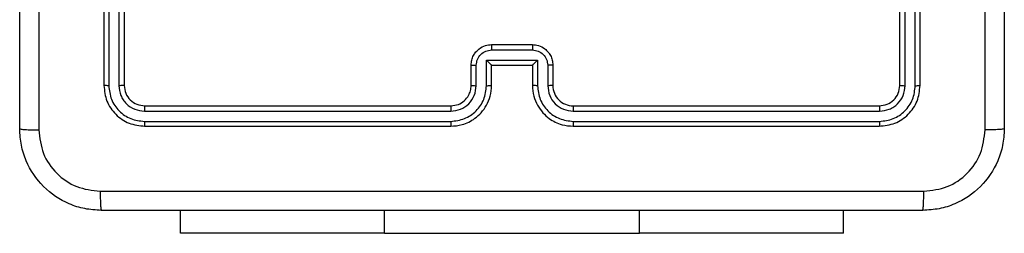
# Model space of a CAD drawing. Units: millimetres. Extents: x -4534 to 386223, y -3372 to 3855.
# Drawn here: x -357 to -261, y 2230 to 2251 of the extents above; entities that cross this region are included whole.
import ezdxf

# ---------------------------------------------------------------- set-up
doc = ezdxf.new("R2010")
doc.units = ezdxf.units.MM
doc.layers.add('Toestel 2D', color=7, linetype='Continuous', lineweight=20)

# ---------------------------------------------------------------- blocks, each defined once
blk = doc.blocks.new('wd1460')
at = {"color": 7, "linetype": 'Continuous', "lineweight": 25}
for p, q in [((-508.7517, 93.3797), (-508.7517, 90.3797)), ((-508.7042, 93.3793), (-508.7043, 90.3773)), ((-508.6042, 93.3793), (-508.6042, 90.3773)), ((-508.5517, 93.3797), (-508.5517, 90.3797)), ((-500.9517, 90.3797), (-500.9517, 93.3797)), ((-500.8991, 90.3773), (-500.8992, 93.3793)), ((-500.7991, 90.3773), (-500.7991, 93.3793)), ((-500.7517, 90.3797), (-500.7517, 93.3797)), ((-504.9518, 90.7276), (-504.5516, 90.7276)), ((-504.9517, 90.7797), (-504.5517, 90.7797)), ((-505.0018, 90.6276), (-504.5015, 90.6276)), ((-505.0018, 90.3774), (-505.0018, 90.6276)), ((-504.5015, 90.6276), (-504.5015, 90.3774)), ((-505.1517, 90.3797), (-505.1517, 90.5797)), ((-505.1019, 90.3774), (-505.1019, 90.5775)), ((-504.9517, 90.3797), (-504.9517, 90.5797)), ((-504.9517, 90.5797), (-504.9517, 90.5797)), ((-504.9517, 90.5797), (-504.5517, 90.5797)), ((-504.5517, 90.5797), (-504.5517, 90.3797)), ((-504.5517, 90.5797), (-504.5516, 90.5797)), ((-504.4015, 90.5775), (-504.4015, 90.3774)), ((-504.3517, 90.5797), (-504.3517, 90.3797)), ((-508.3517, 90.1797), (-505.3517, 90.1797)), ((-504.1517, 90.1797), (-501.1517, 90.1797)), ((-508.354, 90.1272), (-505.3521, 90.1272)), ((-504.1513, 90.1272), (-501.1493, 90.1272)), ((-508.354, 90.0271), (-505.3521, 90.0272)), ((-508.3517, 89.9797), (-505.3517, 89.9797)), ((-504.1517, 89.9797), (-501.1517, 89.9797)), ((-504.1513, 90.0272), (-501.1493, 90.0271)), ((-508.0017, 88.9297), (-508.0017, 89.1547)), ((-501.5017, 88.9297), (-501.5017, 89.1547)), ((-506.0017, 88.9297), (-508.0017, 88.9297)), ((-506.0017, 88.9297), (-503.5017, 88.9297)), ((-501.5017, 88.9297), (-503.5017, 88.9297))]:
    blk.add_line(p, q, dxfattribs=at)
at = {"color": 8, "linetype": 'Continuous', "lineweight": 25}
for p, q in [((-506.0017, 88.9297), (-506.0017, 89.1547)), ((-503.5017, 88.9297), (-503.5017, 89.1547))]:
    blk.add_line(p, q, dxfattribs=at)
at = {"color": 7, "linetype": 'Continuous', "lineweight": 25}
blk.add_arc((-504.1517, 90.3797), 0.2, 179.99958, 270.00042, dxfattribs=at)
for points, knots in [([(-509.5767, 89.9547), (-509.5767, 90.8487), (-509.5767, 92.6369), (-509.5767, 95.3225), (-509.5767, 97.1107), (-509.5767, 98.0047)], [0, 0, 0, 0, 0.333296, 0.666702, 1, 1, 1, 1]), ([(-509.389, 98.0154), (-509.389, 97.119), (-509.3889, 95.3261), (-509.3889, 92.6333), (-509.389, 90.8404), (-509.389, 89.944)], [0, 0, 0, 0, 0.3333362, 0.6666638, 1, 1, 1, 1]), ([(-499.9267, 98.0047), (-499.9267, 97.1108), (-499.9267, 95.3225), (-499.9267, 92.6369), (-499.9267, 90.8487), (-499.9267, 89.9547)], [0, 0, 0, 0, 0.333295, 0.666701, 1, 1, 1, 1]), ([(-500.1144, 89.944), (-500.1144, 90.6163), (-500.1145, 91.9608), (-500.1145, 93.3067), (-500.1145, 93.9797)], [0, 0, 0, 0, 0.500007, 1, 1, 1, 1]), ([(-505.1517, 90.5797), (-505.1505, 90.5963), (-505.1482, 90.6284), (-505.1308, 90.6723), (-505.1064, 90.7089), (-505.0687, 90.7452), (-505.0163, 90.774), (-504.9719, 90.7779), (-504.9517, 90.7797)], [0, 0, 0, 0, 0.158214, 0.306996, 0.446356, 0.576287, 0.806847, 1, 1, 1, 1]), ([(-505.1019, 90.5775), (-505.0996, 90.5972), (-505.0951, 90.6365), (-505.0604, 90.6861), (-505.0107, 90.7205), (-504.9714, 90.7252), (-504.9518, 90.7276)], [0, 0, 0, 0, 0.250456, 0.500159, 0.750094, 1, 1, 1, 1]), ([(-504.9517, 90.7797), (-504.9517, 90.7795), (-504.9517, 90.7791), (-504.9517, 90.7759), (-504.9518, 90.7711), (-504.9518, 90.7646), (-504.9518, 90.7566), (-504.9518, 90.7475), (-504.9518, 90.7377), (-504.9518, 90.731), (-504.9518, 90.7276)], [0, 0, 0, 0, 0.1250453, 0.250153, 0.3752736, 0.499965, 0.6247703, 0.7498008, 0.8749378, 1, 1, 1, 1]), ([(-504.5517, 90.7797), (-504.5517, 90.7795), (-504.5517, 90.7791), (-504.5516, 90.7759), (-504.5516, 90.7711), (-504.5516, 90.7646), (-504.5516, 90.7566), (-504.5516, 90.7475), (-504.5515, 90.7377), (-504.5516, 90.731), (-504.5516, 90.7276)], [0, 0, 0, 0, 0.1250435, 0.2501714, 0.3752544, 0.4999439, 0.6247469, 0.7497754, 0.8749491, 1, 1, 1, 1]), ([(-504.5517, 90.7797), (-504.5316, 90.7779), (-504.4873, 90.774), (-504.435, 90.7454), (-504.3972, 90.7091), (-504.3727, 90.6725), (-504.3552, 90.6285), (-504.3529, 90.5963), (-504.3517, 90.5797)], [0, 0, 0, 0, 0.192242, 0.422518, 0.552506, 0.692092, 0.841263, 1, 1, 1, 1]), ([(-504.5516, 90.7276), (-504.5319, 90.7252), (-504.4927, 90.7205), (-504.4429, 90.6861), (-504.4083, 90.6365), (-504.4037, 90.5972), (-504.4015, 90.5775)], [0, 0, 0, 0, 0.249906, 0.499842, 0.749545, 1, 1, 1, 1]), ([(-505.0018, 90.6276), (-504.9963, 90.6221), (-504.9853, 90.6111), (-504.9718, 90.598), (-504.9624, 90.589), (-504.9567, 90.5837), (-504.9529, 90.5804), (-504.9521, 90.5799), (-504.9517, 90.5797)], [0, 0, 0, 0, 0.251454, 0.502467, 0.646501, 0.775744, 0.892474, 1, 1, 1, 1]), ([(-504.5015, 90.6276), (-504.507, 90.6221), (-504.5181, 90.6111), (-504.5315, 90.598), (-504.541, 90.589), (-504.5467, 90.5837), (-504.5505, 90.5804), (-504.5513, 90.5799), (-504.5516, 90.5797)], [0, 0, 0, 0, 0.251489, 0.50247, 0.646447, 0.775602, 0.892447, 1, 1, 1, 1]), ([(-505.1517, 90.5797), (-505.1507, 90.5794), (-505.1488, 90.5788), (-505.1356, 90.578), (-505.1191, 90.5776), (-505.1076, 90.5776), (-505.1019, 90.5775)], [0, 0, 0, 0, 0.279856, 0.559106, 0.779507, 1, 1, 1, 1]), ([(-504.3517, 90.5797), (-504.3527, 90.5794), (-504.3546, 90.5788), (-504.3678, 90.5781), (-504.3842, 90.5776), (-504.3957, 90.5776), (-504.4015, 90.5775)], [0, 0, 0, 0, 0.27978, 0.559055, 0.779524, 1, 1, 1, 1]), ([(-508.7043, 90.3773), (-508.7113, 90.3774), (-508.7254, 90.3775), (-508.7409, 90.3782), (-508.75, 90.3789), (-508.7511, 90.3795), (-508.7517, 90.3797)], [0, 0, 0, 0, 0.27981, 0.559176, 0.779594, 1, 1, 1, 1]), ([(-508.7517, 90.3797), (-508.7457, 90.3273), (-508.7337, 90.2225), (-508.6411, 90.0902), (-508.5088, 89.9977), (-508.4041, 89.9857), (-508.3517, 89.9797)], [0, 0, 0, 0, 0.25015, 0.500126, 0.750044, 1, 1, 1, 1]), ([(-508.7043, 90.3773), (-508.6987, 90.3317), (-508.6877, 90.2403), (-508.6205, 90.1427), (-508.5501, 90.0845), (-508.4689, 90.0401), (-508.3999, 90.0323), (-508.354, 90.0271)], [0, 0, 0, 0, 0.249613, 0.499217, 0.623814, 0.749845, 1, 1, 1, 1]), ([(-508.5517, 90.3797), (-508.5527, 90.3794), (-508.5548, 90.3786), (-508.5689, 90.3778), (-508.5863, 90.3774), (-508.5982, 90.3774), (-508.6042, 90.3773)], [0, 0, 0, 0, 0.279817, 0.559012, 0.779452, 1, 1, 1, 1]), ([(-508.6042, 90.3773), (-508.6005, 90.3446), (-508.5949, 90.2953), (-508.5632, 90.2373), (-508.5217, 90.187), (-508.4519, 90.139), (-508.3867, 90.1311), (-508.354, 90.1272)], [0, 0, 0, 0, 0.250141, 0.376162, 0.500778, 0.750382, 1, 1, 1, 1]), ([(-508.5517, 90.3797), (-508.5487, 90.3535), (-508.5427, 90.3011), (-508.4964, 90.235), (-508.4302, 90.1887), (-508.3779, 90.1827), (-508.3517, 90.1797)], [0, 0, 0, 0, 0.250218, 0.500132, 0.749991, 1, 1, 1, 1]), ([(-505.3521, 90.0272), (-505.3063, 90.0327), (-505.2147, 90.0439), (-505.0986, 90.124), (-505.0178, 90.2398), (-505.0072, 90.3315), (-505.0018, 90.3774)], [0, 0, 0, 0, 0.249902, 0.499843, 0.74954, 1, 1, 1, 1]), ([(-505.3521, 90.1272), (-505.3193, 90.131), (-505.2537, 90.1387), (-505.171, 90.1965), (-505.1138, 90.2794), (-505.1059, 90.3447), (-505.1019, 90.3774)], [0, 0, 0, 0, 0.250429, 0.500123, 0.750072, 1, 1, 1, 1]), ([(-505.3517, 89.9797), (-505.3145, 89.9828), (-505.2301, 89.9897), (-505.1277, 90.0422), (-505.0499, 90.1124), (-504.9977, 90.1862), (-504.9595, 90.2772), (-504.9543, 90.3447), (-504.9517, 90.3797)], [0, 0, 0, 0, 0.1776074, 0.4029989, 0.534204, 0.6774575, 0.832719, 1, 1, 1, 1]), ([(-505.3517, 90.1797), (-505.326, 90.1826), (-505.278, 90.1879), (-505.2169, 90.227), (-505.1784, 90.2747), (-505.1558, 90.3275), (-505.1531, 90.3614), (-505.1517, 90.3797)], [0, 0, 0, 0, 0.244436, 0.457352, 0.675446, 0.824528, 1, 1, 1, 1]), ([(-505.1517, 90.3797), (-505.1509, 90.3794), (-505.1494, 90.3788), (-505.138, 90.378), (-505.1215, 90.3775), (-505.1084, 90.3774), (-505.1019, 90.3774)], [0, 0, 0, 0, 0.250245, 0.499989, 0.749865, 1, 1, 1, 1]), ([(-505.0018, 90.3774), (-504.9953, 90.3774), (-504.9822, 90.3775), (-504.9655, 90.378), (-504.954, 90.3788), (-504.9525, 90.3794), (-504.9517, 90.3797)], [0, 0, 0, 0, 0.250195, 0.500011, 0.749781, 1, 1, 1, 1]), ([(-504.5015, 90.3774), (-504.5081, 90.3774), (-504.5212, 90.3775), (-504.5378, 90.378), (-504.5493, 90.3788), (-504.5509, 90.3794), (-504.5517, 90.3797)], [0, 0, 0, 0, 0.250164, 0.500014, 0.749796, 1, 1, 1, 1]), ([(-504.5517, 90.3797), (-504.549, 90.3446), (-504.5439, 90.2768), (-504.5054, 90.1856), (-504.4529, 90.1117), (-504.375, 90.0417), (-504.2727, 89.9896), (-504.1886, 89.9827), (-504.1517, 89.9797)], [0, 0, 0, 0, 0.1679357, 0.3236612, 0.4671867, 0.5984874, 0.8235112, 1, 1, 1, 1]), ([(-504.5015, 90.3774), (-504.4962, 90.3315), (-504.4855, 90.2398), (-504.4048, 90.124), (-504.2887, 90.0439), (-504.1971, 90.0327), (-504.1513, 90.0272)], [0, 0, 0, 0, 0.250455, 0.500143, 0.750091, 1, 1, 1, 1]), ([(-504.3517, 90.3797), (-504.3525, 90.3794), (-504.354, 90.3788), (-504.3654, 90.378), (-504.3819, 90.3775), (-504.3949, 90.3774), (-504.4015, 90.3774)], [0, 0, 0, 0, 0.250168, 0.499941, 0.749762, 1, 1, 1, 1]), ([(-504.4015, 90.3774), (-504.3976, 90.3446), (-504.39, 90.2791), (-504.3323, 90.1964), (-504.2494, 90.1392), (-504.184, 90.1312), (-504.1513, 90.1272)], [0, 0, 0, 0, 0.25045, 0.500152, 0.750096, 1, 1, 1, 1]), ([(-501.1517, 90.1797), (-501.1255, 90.1827), (-501.0731, 90.1887), (-501.0069, 90.235), (-500.9607, 90.3012), (-500.9547, 90.3535), (-500.9517, 90.3797)], [0, 0, 0, 0, 0.250213, 0.500134, 0.749973, 1, 1, 1, 1]), ([(-501.1517, 89.9797), (-501.0993, 89.9857), (-500.9944, 89.9978), (-500.8622, 90.0903), (-500.7697, 90.2226), (-500.7577, 90.3273), (-500.7517, 90.3797)], [0, 0, 0, 0, 0.25015, 0.500126, 0.750035, 1, 1, 1, 1]), ([(-501.1493, 90.0271), (-501.1036, 90.0326), (-501.0123, 90.0437), (-500.9147, 90.1109), (-500.8565, 90.1812), (-500.8121, 90.2625), (-500.8043, 90.3315), (-500.7991, 90.3773)], [0, 0, 0, 0, 0.249624, 0.499217, 0.62382, 0.749846, 1, 1, 1, 1]), ([(-501.1493, 90.1272), (-501.1165, 90.1309), (-501.0673, 90.1365), (-501.0093, 90.1682), (-500.959, 90.2097), (-500.911, 90.2795), (-500.9031, 90.3447), (-500.8991, 90.3773)], [0, 0, 0, 0, 0.250155, 0.376169, 0.500774, 0.750383, 1, 1, 1, 1]), ([(-500.9517, 90.3797), (-500.9506, 90.3794), (-500.9486, 90.3786), (-500.9345, 90.3778), (-500.9171, 90.3774), (-500.9051, 90.3774), (-500.8991, 90.3773)], [0, 0, 0, 0, 0.2797507, 0.559024, 0.7794641, 1, 1, 1, 1]), ([(-500.7991, 90.3773), (-500.7921, 90.3774), (-500.778, 90.3775), (-500.7625, 90.3782), (-500.7534, 90.3789), (-500.7523, 90.3795), (-500.7517, 90.3797)], [0, 0, 0, 0, 0.279841, 0.559111, 0.779542, 1, 1, 1, 1]), ([(-508.3517, 90.1797), (-508.352, 90.1787), (-508.3528, 90.1766), (-508.3535, 90.1625), (-508.354, 90.1451), (-508.354, 90.1332), (-508.354, 90.1272)], [0, 0, 0, 0, 0.279919, 0.559055, 0.779516, 1, 1, 1, 1]), ([(-505.3517, 90.1797), (-505.3517, 90.1795), (-505.3518, 90.1791), (-505.3518, 90.1759), (-505.3519, 90.171), (-505.352, 90.1644), (-505.352, 90.1564), (-505.352, 90.1472), (-505.3521, 90.1374), (-505.3521, 90.1306), (-505.3521, 90.1272)], [0, 0, 0, 0, 0.125013, 0.250182, 0.375175, 0.499983, 0.624704, 0.749762, 0.874965, 1, 1, 1, 1]), ([(-504.1517, 90.1797), (-504.1517, 90.1795), (-504.1516, 90.1791), (-504.1515, 90.1759), (-504.1515, 90.171), (-504.1514, 90.1644), (-504.1514, 90.1564), (-504.1513, 90.1472), (-504.1513, 90.1374), (-504.1513, 90.1306), (-504.1513, 90.1272)], [0, 0, 0, 0, 0.125016, 0.250187, 0.375219, 0.499981, 0.624763, 0.749758, 0.874963, 1, 1, 1, 1]), ([(-501.1517, 90.1797), (-501.1513, 90.1787), (-501.1506, 90.1766), (-501.1498, 90.1625), (-501.1494, 90.1451), (-501.1493, 90.1332), (-501.1493, 90.1272)], [0, 0, 0, 0, 0.27981, 0.558983, 0.779472, 1, 1, 1, 1]), ([(-509.5767, 89.9547), (-509.5738, 89.9534), (-509.5679, 89.9507), (-509.5256, 89.9472), (-509.4639, 89.9447), (-509.414, 89.9442), (-509.389, 89.944)], [0, 0, 0, 0, 0.249933, 0.499886, 0.749611, 1, 1, 1, 1]), ([(-508.7767, 89.1547), (-508.8312, 89.158), (-508.9389, 89.1644), (-509.1391, 89.2293), (-509.3568, 89.3748), (-509.5022, 89.5925), (-509.5671, 89.7927), (-509.5735, 89.9002), (-509.5767, 89.9547)], [0, 0, 0, 0, 0.130548, 0.257575, 0.500018, 0.742667, 0.869631, 1, 1, 1, 1]), ([(-509.389, 89.944), (-509.3799, 89.8653), (-509.3618, 89.7077), (-509.2229, 89.5086), (-509.0235, 89.3701), (-508.8661, 89.3516), (-508.7874, 89.3424)], [0, 0, 0, 0, 0.249959, 0.500057, 0.749966, 1, 1, 1, 1]), ([(-508.354, 90.0271), (-508.354, 90.0201), (-508.3539, 90.006), (-508.3532, 89.9905), (-508.3525, 89.9814), (-508.352, 89.9803), (-508.3517, 89.9797)], [0, 0, 0, 0, 0.2798254, 0.559139, 0.7795581, 1, 1, 1, 1]), ([(-505.3521, 90.0272), (-505.3521, 90.0209), (-505.352, 90.0083), (-505.352, 89.9926), (-505.3518, 89.9819), (-505.3517, 89.9804), (-505.3517, 89.9797)], [0, 0, 0, 0, 0.250147, 0.499964, 0.749808, 1, 1, 1, 1]), ([(-504.1513, 90.0272), (-504.1513, 90.0209), (-504.1513, 90.0083), (-504.1514, 89.9927), (-504.1515, 89.9819), (-504.1516, 89.9804), (-504.1517, 89.9797)], [0, 0, 0, 0, 0.2501, 0.499936, 0.749816, 1, 1, 1, 1]), ([(-501.1493, 90.0271), (-501.1494, 90.0201), (-501.1495, 90.006), (-501.1501, 89.9905), (-501.1509, 89.9814), (-501.1514, 89.9803), (-501.1517, 89.9797)], [0, 0, 0, 0, 0.279823, 0.559136, 0.779557, 1, 1, 1, 1]), ([(-499.9267, 89.9547), (-499.9299, 89.9002), (-499.9363, 89.7925), (-500.0012, 89.5923), (-500.1468, 89.3747), (-500.3645, 89.2292), (-500.5647, 89.1643), (-500.6722, 89.1579), (-500.7267, 89.1547)], [0, 0, 0, 0, 0.1305432, 0.2575753, 0.500018, 0.7426664, 0.8696314, 1, 1, 1, 1]), ([(-500.716, 89.3424), (-500.6372, 89.3515), (-500.4797, 89.3696), (-500.2806, 89.5085), (-500.1421, 89.7079), (-500.1236, 89.8653), (-500.1144, 89.944)], [0, 0, 0, 0, 0.249957, 0.500053, 0.749967, 1, 1, 1, 1]), ([(-499.9267, 89.9547), (-499.9295, 89.9534), (-499.9351, 89.9507), (-499.9778, 89.9472), (-500.0397, 89.9447), (-500.0895, 89.9442), (-500.1144, 89.944)], [0, 0, 0, 0, 0.250426, 0.500116, 0.750057, 1, 1, 1, 1]), ([(-508.7874, 89.3424), (-507.891, 89.3424), (-506.0981, 89.3425), (-503.4053, 89.3425), (-501.6124, 89.3424), (-500.716, 89.3424)], [0, 0, 0, 0, 0.3333362, 0.6666638, 1, 1, 1, 1]), ([(-508.7874, 89.3424), (-508.7872, 89.3174), (-508.7867, 89.2675), (-508.7842, 89.2058), (-508.7807, 89.1635), (-508.778, 89.1576), (-508.7767, 89.1547)], [0, 0, 0, 0, 0.250407, 0.500115, 0.750068, 1, 1, 1, 1]), ([(-500.7267, 89.1547), (-500.7253, 89.1576), (-500.7226, 89.1635), (-500.7192, 89.2058), (-500.7167, 89.2675), (-500.7162, 89.3174), (-500.716, 89.3424)], [0, 0, 0, 0, 0.249931, 0.499884, 0.749593, 1, 1, 1, 1]), ([(-500.7267, 89.1547), (-501.6206, 89.1547), (-503.4089, 89.1547), (-506.0945, 89.1547), (-507.8827, 89.1547), (-508.7767, 89.1547)], [0, 0, 0, 0, 0.333296, 0.666702, 1, 1, 1, 1])]:
    blk.add_open_spline(points, degree=3, knots=knots, dxfattribs=at)
blk = doc.blocks.new('VPL-05-WD1460')
at = {"layer": 'Toestel 2D', "color": 0, "xscale": 10, "yscale": 10, "zscale": 10}
blk.add_blockref('wd1460', (4738.425, 1340.594), dxfattribs=at)

msp = doc.modelspace()

# ---------------------------------------------------------------- block references
msp.add_blockref('VPL-05-WD1460', (0, 0))

doc.saveas('drawing.dxf')
